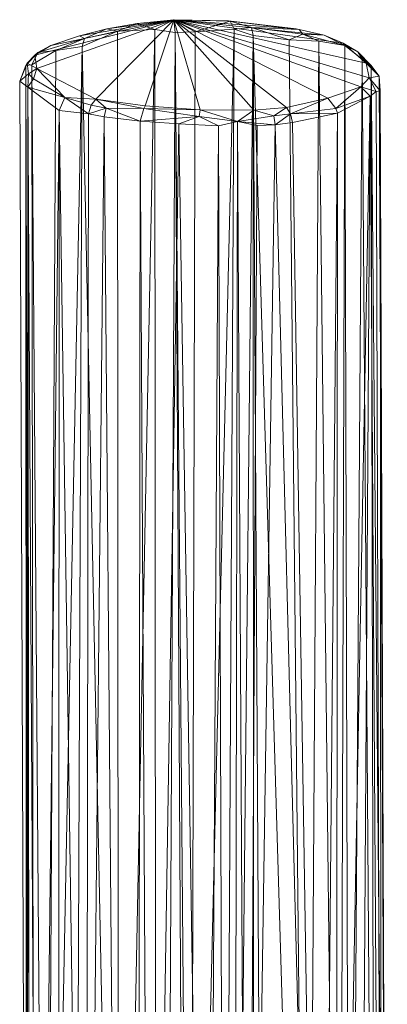
# Model space of a CAD drawing. Units: millimetres. Extents: x -3969 to 4681, y 10511 to 17911.
# Drawn here: x -1251 to -1066, y 15225 to 15719 of the extents above; entities that cross this region are included whole.
import ezdxf

# ---------------------------------------------------------------- set-up
doc = ezdxf.new("R2010")
doc.units = ezdxf.units.MM
doc.linetypes.add('K5LT32776', pattern=[0])
doc.layers.get('0').update_dxf_attribs({"true_color": 0x3d8706})
doc.layers.add('geo', color=7, linetype='Continuous', true_color=0x40583f)

# ---------------------------------------------------------------- blocks, each defined once
blk = doc.blocks.new('U4')
at = {"layer": 'geo', "color": 121, "linetype": 'K5LT32776', "lineweight": 18, "true_color": 0xa6e5e5}
for p, q in [((-1243.24, 15701.4), (-1173.59, 15719.11)), ((-1173.59, 15719.11), (-1242.26, 15694.63)), ((-1173.59, 15719.11), (-1235.2, 15706.15)), ((-1173.59, 15719.11), (-1220.85, 15710.96)), ((-1173.59, 15719.11), (-1212.61, 15679.33)), ((-1173.59, 15719.11), (-1207.12, 15714.58)), ((-1207.12, 15714.58), (-1191.87, 15717.15)), ((-1201.7, 15713.4), (-1191.87, 15717.15)), ((-1173.59, 15719.11), (-1191.87, 15717.15)), ((-1183.01, 15714.16), (-1191.87, 15717.15)), ((-1173.59, 15719.11), (-1187.84, 15675.91)), ((-1173.59, 15719.11), (-1183.01, 15714.16)), ((-1173.59, 15719.11), (-1096.31, 15679.74)), ((-1173.59, 15719.11), (-1117.01, 15675.04)), ((-1173.59, 15719.11), (-1088.53, 15707.27)), ((-1173.59, 15719.11), (-1077.06, 15697.31)), ((-1173.59, 15719.11), (-1075.61, 15689.93)), ((-1173.59, 15719.11), (-1172.88, 15712.72)), ((-1173.59, 15719.11), (-1162.86, 15713.04)), ((-1173.59, 15719.11), (-1133.35, 15673.7)), ((-1173.59, 15719.11), (-1112.11, 15714.53)), ((-1173.59, 15719.11), (-1098.13, 15711.37)), ((-1173.59, 15719.11), (-1145.26, 15718.31)), ((-1173.59, 15719.11), (-1146.06, 15718.6)), ((-1173.59, 15719.11), (-1079.72, 15685.42)), ((-1173.59, 15719.11), (-1160.27, 15673.86)), ((-1145.26, 15718.31), (-1162.86, 15713.04)), ((-1112.11, 15714.53), (-1146.06, 15718.6)), ((-1145.26, 15718.31), (-1146.06, 15718.6)), ((-1143.28, 15714.32), (-1145.26, 15718.31)), ((-1145.26, 15718.31), (-1134.49, 15715.17)), ((-1110.62, 15714.16), (-1145.26, 15718.31)), ((-1145.26, 15718.31), (-1112.11, 15714.53)), ((-1207.12, 15714.58), (-1220.85, 15710.96)), ((-1201.7, 15713.4), (-1219.41, 15705.75)), ((-1218.24, 15709.71), (-1207.12, 15714.58)), ((-1218.24, 15709.71), (-1201.7, 15713.4)), ((-1207.12, 15714.58), (-1201.7, 15713.4)), ((-1183.01, 15714.16), (-1201.7, 15713.4)), ((-1201.7, 15713.4), (-1201.1, 14798.85)), ((-1183.01, 15714.16), (-1201.1, 14798.85)), ((-1183.01, 15714.16), (-1182.01, 13889.94)), ((-1183.01, 15714.16), (-1172.88, 15712.72)), ((-1182.01, 13889.94), (-1172.88, 15712.72)), ((-1162.86, 15713.04), (-1172.88, 15712.72)), ((-1162.6, 13891.6), (-1172.88, 15712.72)), ((-1165.09, 14801.76), (-1172.88, 15712.72)), ((-1143.28, 15714.32), (-1165.09, 14801.76)), ((-1162.86, 15713.04), (-1165.09, 14801.76)), ((-1143.28, 15714.32), (-1162.86, 15713.04)), ((-1143.28, 15714.32), (-1152.63, 13891.27)), ((-1143.28, 15714.32), (-1134.49, 15715.17)), ((-1143.28, 15714.32), (-1133.66, 15711.24)), ((-1133.66, 15711.24), (-1134.49, 15715.17)), ((-1115.67, 15709.09), (-1134.49, 15715.17)), ((-1110.62, 15714.16), (-1134.49, 15715.17)), ((-1108.87, 15711.88), (-1134.49, 15715.17)), ((-1115.67, 15709.09), (-1108.87, 15711.88)), ((-1098.13, 15711.37), (-1112.11, 15714.53)), ((-1110.62, 15714.16), (-1112.11, 15714.53)), ((-1110.62, 15714.16), (-1098.13, 15711.37)), ((-1110.62, 15714.16), (-1108.87, 15711.88)), ((-1108.87, 15711.88), (-1100.81, 15708.29)), ((-1098.13, 15711.37), (-1108.87, 15711.88)), ((-1087.83, 15706.25), (-1108.87, 15711.88)), ((-1218.24, 15709.71), (-1241.66, 15702.59)), ((-1235.2, 15706.15), (-1220.85, 15710.96)), ((-1218.24, 15709.71), (-1235.2, 15706.15)), ((-1218.24, 15709.71), (-1232.61, 15703.74)), ((-1218.24, 15709.71), (-1220.85, 15710.96)), ((-1218.24, 15709.71), (-1219.41, 15705.75)), ((-1133.66, 15711.24), (-1152.63, 13891.27)), ((-1133.66, 15711.24), (-1133.17, 13890.68)), ((-1133.66, 15711.24), (-1123.53, 13889.92)), ((-1106.56, 14797.87), (-1133.66, 15711.24)), ((-1115.67, 15709.09), (-1133.66, 15711.24)), ((-1115.67, 15709.09), (-1100.81, 15708.29)), ((-1115.67, 15709.09), (-1106.56, 14797.87)), ((-1100.81, 15708.29), (-1106.56, 14797.87)), ((-1090.55, 14794.23), (-1100.81, 15708.29)), ((-1087.83, 15706.25), (-1100.81, 15708.29)), ((-1087.83, 15706.25), (-1098.13, 15711.37)), ((-1098.13, 15711.37), (-1088.53, 15707.27)), ((-1077.06, 15697.31), (-1088.53, 15707.27)), ((-1081.16, 15702.96), (-1088.53, 15707.27)), ((-1087.83, 15706.25), (-1088.53, 15707.27)), ((-1247.77, 15696.07), (-1241.66, 15702.59)), ((-1232.61, 15703.74), (-1244.66, 15696.4)), ((-1244.66, 15696.4), (-1241.66, 15702.59)), ((-1243.24, 15701.4), (-1235.2, 15706.15)), ((-1243.24, 15701.4), (-1241.66, 15702.59)), ((-1235.2, 15706.15), (-1241.66, 15702.59)), ((-1232.61, 15703.74), (-1241.66, 15702.59)), ((-1237.77, 14788.68), (-1219.41, 15705.75)), ((-1232.61, 15703.74), (-1237.77, 14788.68)), ((-1232.61, 15703.74), (-1219.41, 15705.75)), ((-1219.41, 15705.75), (-1223.33, 14792.82)), ((-1201.1, 14798.85), (-1219.41, 15705.75)), ((-1087.83, 15706.25), (-1090.55, 14794.23)), ((-1087.83, 15706.25), (-1081.16, 15702.96)), ((-1087.83, 15706.25), (-1085.25, 14792.24)), ((-1087.83, 15706.25), (-1079.06, 15699.4)), ((-1077.06, 15697.31), (-1081.16, 15702.96)), ((-1070.56, 15690.88), (-1081.16, 15702.96)), ((-1079.06, 15699.4), (-1081.16, 15702.96)), ((-1081.16, 15702.96), (-1074.47, 15696.15)), ((-1250.81, 15688.34), (-1247.01, 15697.3)), ((-1243.24, 15701.4), (-1247.77, 15696.07)), ((-1247.77, 15696.07), (-1247.01, 15697.3)), ((-1243.24, 15701.4), (-1247.01, 15697.3)), ((-1246.38, 15692.04), (-1247.01, 15697.3)), ((-1242.26, 15694.63), (-1247.01, 15697.3)), ((-1243.24, 15701.4), (-1242.26, 15694.63)), ((-1079.06, 15699.4), (-1085.25, 14792.24)), ((-1079.06, 15699.4), (-1074.47, 15696.15)), ((-1079.06, 15699.4), (-1072.59, 14785.56)), ((-1077.06, 15697.31), (-1075.61, 15689.93)), ((-1070.56, 15690.88), (-1077.06, 15697.31)), ((-1247.77, 15696.07), (-1250.81, 15688.34)), ((-1247.77, 15696.07), (-1244.66, 15696.4)), ((-1247.77, 15696.07), (-1247.14, 14778.74)), ((-1247.77, 15696.07), (-1246.17, 12952.92)), ((-1247.77, 15696.07), (-1243.4, 12958.27)), ((-1247.77, 15696.07), (-1242.23, 13873.17)), ((-1242.26, 15694.63), (-1246.38, 15692.04)), ((-1237.77, 14788.68), (-1244.66, 15696.4)), ((-1242.23, 13873.17), (-1244.66, 15696.4)), ((-1242.26, 15694.63), (-1243.93, 15689.47)), ((-1242.26, 15694.63), (-1212.61, 15679.33)), ((-1228.23, 15680.08), (-1242.26, 15694.63)), ((-1074.47, 15696.15), (-1072.59, 14785.56)), ((-1066.45, 14777.77), (-1074.47, 15696.15)), ((-1070.56, 15690.88), (-1074.47, 15696.15)), ((-1250.81, 15688.34), (-1246.38, 15692.04)), ((-1246.74, 15685.28), (-1250.81, 15688.34)), ((-1250.81, 15688.34), (-1247.14, 14778.74)), ((-1246.74, 15685.28), (-1246.38, 15692.04)), ((-1246.74, 15685.28), (-1243.93, 15689.47)), ((-1246.38, 15692.04), (-1243.93, 15689.47)), ((-1228.23, 15680.08), (-1243.93, 15689.47)), ((-1079.72, 15685.42), (-1075.61, 15689.93)), ((-1070.56, 15690.88), (-1075.61, 15689.93)), ((-1069.96, 15683.43), (-1075.61, 15689.93)), ((-1075.61, 15689.93), (-1071.98, 15683.09)), ((-1070.56, 15690.88), (-1069.96, 15683.43)), ((-1070.56, 15690.88), (-1066.45, 14777.77)), ((-1246.74, 15685.28), (-1247.14, 14778.74)), ((-1246.74, 15685.28), (-1231.01, 15673.62)), ((-1246.74, 15685.28), (-1241.57, 14767.92)), ((-1246.74, 15685.28), (-1228.23, 15680.08)), ((-1246.74, 15685.28), (-1244.04, 12947.61)), ((-1079.72, 15685.42), (-1096.31, 15679.74)), ((-1092.25, 15674.55), (-1079.72, 15685.42)), ((-1075.03, 15680.71), (-1079.72, 15685.42)), ((-1079.72, 15685.42), (-1071.98, 15683.09)), ((-1075.03, 15680.71), (-1071.98, 15683.09)), ((-1069.96, 15683.43), (-1071.98, 15683.09)), ((-1069.33, 14772.34), (-1071.98, 15683.09)), ((-1069.96, 15683.43), (-1066.45, 14777.77)), ((-1069.96, 15683.43), (-1069.33, 14772.34)), ((-1228.23, 15680.08), (-1231.01, 15673.62)), ((-1228.23, 15680.08), (-1212.61, 15679.33)), ((-1228.23, 15680.08), (-1214.95, 15676.2)), ((-1228.23, 15680.08), (-1216.31, 15671.91)), ((-1212.61, 15679.33), (-1214.95, 15676.2)), ((-1212.61, 15679.33), (-1187.84, 15675.91)), ((-1212.61, 15679.33), (-1188.6, 15674.52)), ((-1207.52, 15674.71), (-1212.61, 15679.33)), ((-1117.01, 15675.04), (-1096.31, 15679.74)), ((-1115.01, 15671.89), (-1096.31, 15679.74)), ((-1092.25, 15674.55), (-1096.31, 15679.74)), ((-1075.03, 15680.71), (-1092.25, 15674.55)), ((-1075.03, 15680.71), (-1092.14, 14760.06)), ((-1075.03, 15680.71), (-1091.5, 15672.27)), ((-1075.03, 15680.71), (-1080.9, 14764.52)), ((-1075.03, 15680.71), (-1069.33, 14772.34)), ((-1231.01, 15673.62), (-1241.57, 14767.92)), ((-1231.01, 15673.62), (-1231.3, 14762.89)), ((-1231.01, 15673.62), (-1216.31, 15671.91)), ((-1217.76, 14758.68), (-1231.01, 15673.62)), ((-1216.31, 15671.91), (-1214.95, 15676.2)), ((-1207.52, 15674.71), (-1216.31, 15671.91)), ((-1207.52, 15674.71), (-1214.95, 15676.2)), ((-1207.52, 15674.71), (-1208.52, 15670.39)), ((-1207.52, 15674.71), (-1190.37, 15668.32)), ((-1207.52, 15674.71), (-1188.6, 15674.52)), ((-1190.37, 15668.32), (-1188.6, 15674.52)), ((-1188.6, 15674.52), (-1187.84, 15675.91)), ((-1160.27, 15673.86), (-1188.6, 15674.52)), ((-1160.8, 15670.58), (-1188.6, 15674.52)), ((-1160.27, 15673.86), (-1187.84, 15675.91)), ((-1160.27, 15673.86), (-1160.8, 15670.58)), ((-1160.27, 15673.86), (-1141.6, 15668.15)), ((-1160.27, 15673.86), (-1133.35, 15673.7)), ((-1141.6, 15668.15), (-1133.35, 15673.7)), ((-1117.01, 15675.04), (-1133.35, 15673.7)), ((-1133.35, 15673.7), (-1123.28, 15670.88)), ((-1117.01, 15675.04), (-1123.28, 15670.88)), ((-1115.01, 15671.89), (-1117.01, 15675.04)), ((-1115.01, 15671.89), (-1092.25, 15674.55)), ((-1092.25, 15674.55), (-1091.5, 15672.27)), ((-1217.76, 14758.68), (-1216.31, 15671.91)), ((-1217.76, 14758.68), (-1208.52, 15670.39)), ((-1208.52, 15670.39), (-1216.31, 15671.91)), ((-1192.81, 13843.78), (-1208.52, 15670.39)), ((-1208.52, 15670.39), (-1190.37, 15668.32)), ((-1192.81, 13843.78), (-1190.37, 15668.32)), ((-1160.8, 15670.58), (-1190.37, 15668.32)), ((-1190.37, 15668.32), (-1170.94, 15666.84)), ((-1190.37, 15668.32), (-1185.43, 14753.96)), ((-1160.8, 15670.58), (-1170.94, 15666.84)), ((-1160.8, 15670.58), (-1141.6, 15668.15)), ((-1151.14, 15665.95), (-1160.8, 15670.58)), ((-1151.14, 15665.95), (-1141.6, 15668.15)), ((-1141.6, 15668.15), (-1144.78, 13842.42)), ((-1141.6, 15668.15), (-1123.28, 15670.88)), ((-1141.6, 15668.15), (-1131.69, 15666)), ((-1141.6, 15668.15), (-1136.66, 14753.61)), ((-1122.65, 15666.46), (-1141.6, 15668.15)), ((-1115.01, 15671.89), (-1123.28, 15670.88)), ((-1122.65, 15666.46), (-1123.28, 15670.88)), ((-1115.01, 15671.89), (-1122.65, 15666.46)), ((-1122.65, 15666.46), (-1114.06, 15667.53)), ((-1115.01, 15671.89), (-1091.5, 15672.27)), ((-1115.01, 15671.89), (-1114.06, 15667.53)), ((-1114.06, 15667.53), (-1091.5, 15672.27)), ((-1099.57, 14758.2), (-1114.06, 15667.53)), ((-1099.57, 14758.2), (-1091.5, 15672.27)), ((-1092.14, 14760.06), (-1091.5, 15672.27)), ((-1185.43, 14753.96), (-1170.94, 15666.84)), ((-1156.59, 14752.51), (-1170.94, 15666.84)), ((-1151.14, 15665.95), (-1170.94, 15666.84)), ((-1151.14, 15665.95), (-1156.59, 14752.51)), ((-1151.14, 15665.95), (-1144.78, 13842.42)), ((-1122.65, 15666.46), (-1136.66, 14753.61)), ((-1136.66, 14753.61), (-1131.69, 15666)), ((-1122.65, 15666.46), (-1131.69, 15666)), ((-1122.65, 15666.46), (-1099.57, 14758.2))]:
    blk.add_line(p, q, dxfattribs=at)

msp = doc.modelspace()

# ---------------------------------------------------------------- block references
msp.add_blockref('U4', (0, 0))

doc.saveas('drawing.dxf')
